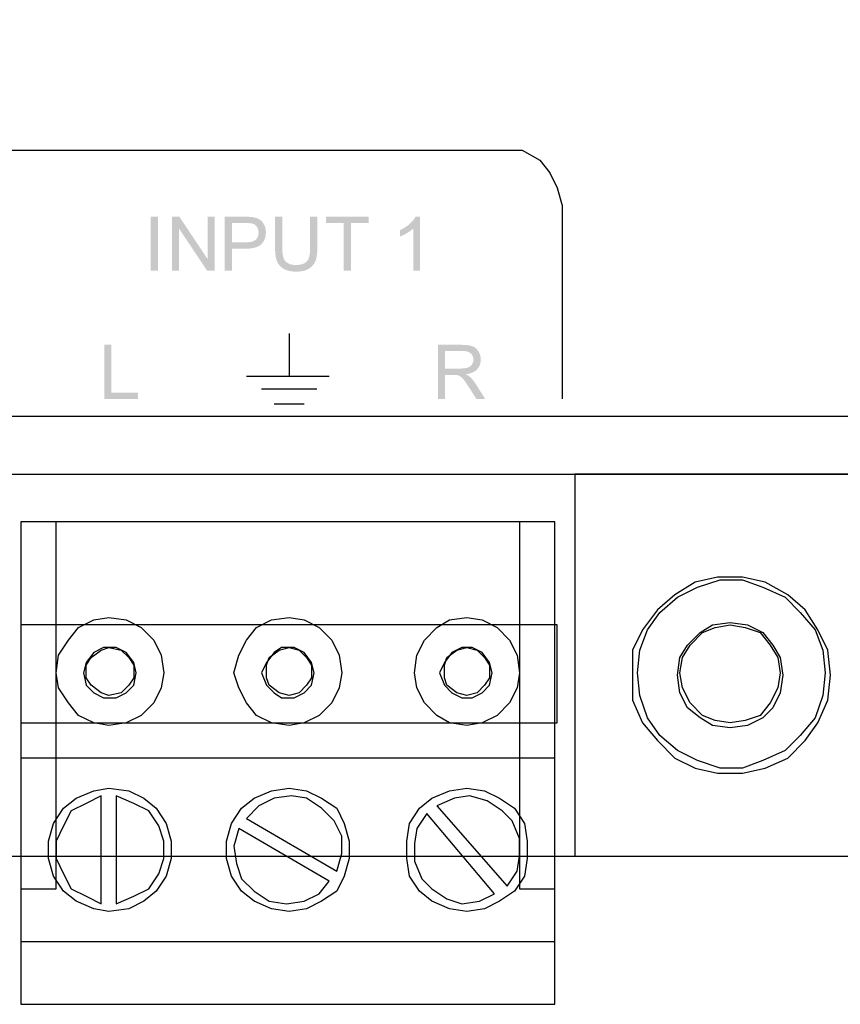
# Model space of a CAD drawing. Extents: x -382 to 305, y 50 to 334.
# Drawn here: x 54 to 55, y 81 to 83 of the extents above; entities that cross this region are included whole.
import ezdxf

# ---------------------------------------------------------------- set-up
doc = ezdxf.new("R2010")
doc.units = 0
doc.header["$MEASUREMENT"] = 0
doc.layers.add('LAYER_1', color=160, linetype='Continuous')

# ---------------------------------------------------------------- blocks, each defined once
blk = doc.blocks.new('AI9-BLK62')
at = {"layer": 'LAYER_1'}
h = blk.add_hatch(color=7, dxfattribs=at)
edge = h.paths.add_edge_path()
edge.add_spline(control_points=[(-0.448, 2.265), (-0.448, 2.265), (0.461, 2.265), (0.461, 2.265), (0.461, 2.265), (0.461, 2.143), (0.461, 2.143), (0.461, 2.143), (-0.448, 2.143), (-0.448, 2.143), (-0.448, 2.143), (-0.448, 2.265), (-0.448, 2.265)], knot_values=[0, 0, 0, 0, 1, 1, 1, 2, 2, 2, 3, 3, 3, 4, 4, 4, 4], degree=3, periodic=0)
h = blk.add_hatch(color=7, dxfattribs=at)
edge = h.paths.add_edge_path()
edge.add_spline(control_points=[(-0.448, 1.907), (-0.448, 1.907), (0.461, 1.907), (0.461, 1.907), (0.461, 1.907), (0.461, 1.783), (0.461, 1.783), (0.461, 1.783), (-0.253, 1.307), (-0.253, 1.307), (-0.253, 1.307), (0.461, 1.307), (0.461, 1.307), (0.461, 1.307), (0.461, 1.19), (0.461, 1.19), (0.461, 1.19), (-0.448, 1.19), (-0.448, 1.19), (-0.448, 1.19), (-0.448, 1.315), (-0.448, 1.315), (-0.448, 1.315), (0.266, 1.791), (0.266, 1.791), (0.266, 1.791), (-0.448, 1.791), (-0.448, 1.791), (-0.448, 1.791), (-0.448, 1.907), (-0.448, 1.907)], knot_values=[0, 0, 0, 0, 1, 1, 1, 2, 2, 2, 3, 3, 3, 4, 4, 4, 5, 5, 5, 6, 6, 6, 7, 7, 7, 8, 8, 8, 9, 9, 9, 10, 10, 10, 10], degree=3, periodic=0)
h = blk.add_hatch(color=7, dxfattribs=at)
edge = h.paths.add_edge_path(flags=16)
edge.add_spline(control_points=[(0.03, 0.898), (0.03, 0.898), (0.03, 0.664), (0.03, 0.664), (0.03, 0.587), (0.044, 0.532), (0.073, 0.499), (0.102, 0.467), (0.143, 0.45), (0.195, 0.45), (0.233, 0.45), (0.266, 0.46), (0.293, 0.479), (0.32, 0.498), (0.338, 0.523), (0.346, 0.555), (0.352, 0.575), (0.354, 0.612), (0.354, 0.666), (0.354, 0.666), (0.354, 0.898), (0.354, 0.898), (0.354, 0.898), (0.03, 0.898), (0.03, 0.898)], knot_values=[0, 0, 0, 0, 1, 1, 1, 2, 2, 2, 3, 3, 3, 4, 4, 4, 5, 5, 5, 6, 6, 6, 7, 7, 7, 8, 8, 8, 8], degree=3, periodic=0)
edge = h.paths.add_edge_path()
edge.add_spline(control_points=[(-0.448, 1.019), (-0.448, 1.019), (0.461, 1.019), (0.461, 1.019), (0.461, 1.019), (0.461, 0.677), (0.461, 0.677), (0.461, 0.617), (0.458, 0.571), (0.452, 0.539), (0.445, 0.495), (0.431, 0.457), (0.41, 0.427), (0.389, 0.397), (0.36, 0.373), (0.322, 0.354), (0.285, 0.336), (0.244, 0.327), (0.199, 0.327), (0.122, 0.327), (0.057, 0.351), (0.003, 0.4), (-0.05, 0.449), (-0.077, 0.538), (-0.077, 0.666), (-0.077, 0.666), (-0.077, 0.898), (-0.077, 0.898), (-0.077, 0.898), (-0.448, 0.898), (-0.448, 0.898), (-0.448, 0.898), (-0.448, 1.019), (-0.448, 1.019)], knot_values=[0, 0, 0, 0, 1, 1, 1, 2, 2, 2, 3, 3, 3, 4, 4, 4, 5, 5, 5, 6, 6, 6, 7, 7, 7, 8, 8, 8, 9, 9, 9, 10, 10, 10, 11, 11, 11, 11], degree=3, periodic=0)
h = blk.add_hatch(color=7, dxfattribs=at)
edge = h.paths.add_edge_path()
edge.add_spline(control_points=[(0.461, -0.418), (0.461, -0.418), (0.461, -0.539), (0.461, -0.539), (0.461, -0.539), (-0.064, -0.539), (-0.064, -0.539), (-0.155, -0.539), (-0.228, -0.529), (-0.282, -0.509), (-0.335, -0.488), (-0.379, -0.451), (-0.413, -0.397), (-0.447, -0.343), (-0.463, -0.273), (-0.463, -0.186), (-0.463, -0.101), (-0.449, -0.032), (-0.419, 0.022), (-0.39, 0.076), (-0.348, 0.115), (-0.292, 0.138), (-0.236, 0.161), (-0.16, 0.172), (-0.064, 0.172), (-0.064, 0.172), (0.461, 0.172), (0.461, 0.172), (0.461, 0.172), (0.461, 0.051), (0.461, 0.051), (0.461, 0.051), (-0.062, 0.051), (-0.062, 0.051), (-0.14, 0.051), (-0.198, 0.044), (-0.235, 0.029), (-0.273, 0.015), (-0.301, -0.01), (-0.322, -0.045), (-0.342, -0.081), (-0.352, -0.124), (-0.352, -0.175), (-0.352, -0.263), (-0.332, -0.325), (-0.292, -0.363), (-0.252, -0.4), (-0.175, -0.418), (-0.062, -0.418), (-0.062, -0.418), (0.461, -0.418), (0.461, -0.418)], knot_values=[0, 0, 0, 0, 1, 1, 1, 2, 2, 2, 3, 3, 3, 4, 4, 4, 5, 5, 5, 6, 6, 6, 7, 7, 7, 8, 8, 8, 9, 9, 9, 10, 10, 10, 11, 11, 11, 12, 12, 12, 13, 13, 13, 14, 14, 14, 15, 15, 15, 16, 16, 16, 17, 17, 17, 17], degree=3, periodic=0)
h = blk.add_hatch(color=7, dxfattribs=at)
edge = h.paths.add_edge_path()
edge.add_spline(control_points=[(-0.448, -0.983), (-0.448, -0.983), (0.354, -0.983), (0.354, -0.983), (0.354, -0.983), (0.354, -0.684), (0.354, -0.684), (0.354, -0.684), (0.461, -0.684), (0.461, -0.684), (0.461, -0.684), (0.461, -1.403), (0.461, -1.403), (0.461, -1.403), (0.354, -1.403), (0.354, -1.403), (0.354, -1.403), (0.354, -1.104), (0.354, -1.104), (0.354, -1.104), (-0.448, -1.104), (-0.448, -1.104), (-0.448, -1.104), (-0.448, -0.983), (-0.448, -0.983)], knot_values=[0, 0, 0, 0, 1, 1, 1, 2, 2, 2, 3, 3, 3, 4, 4, 4, 5, 5, 5, 6, 6, 6, 7, 7, 7, 8, 8, 8, 8], degree=3, periodic=0)
h = blk.add_hatch(color=7, dxfattribs=at)
edge = h.paths.add_edge_path()
edge.add_spline(control_points=[(-0.448, -2.265), (-0.448, -2.265), (-0.448, -2.153), (-0.448, -2.153), (-0.448, -2.153), (0.262, -2.153), (0.262, -2.153), (0.236, -2.126), (0.211, -2.091), (0.185, -2.048), (0.16, -2.005), (0.14, -1.966), (0.128, -1.931), (0.128, -1.931), (0.235, -1.931), (0.235, -1.931), (0.265, -1.993), (0.3, -2.048), (0.342, -2.094), (0.384, -2.141), (0.424, -2.174), (0.463, -2.193), (0.463, -2.193), (0.463, -2.265), (0.463, -2.265), (0.463, -2.265), (-0.448, -2.265), (-0.448, -2.265)], knot_values=[0, 0, 0, 0, 1, 1, 1, 2, 2, 2, 3, 3, 3, 4, 4, 4, 5, 5, 5, 6, 6, 6, 7, 7, 7, 8, 8, 8, 9, 9, 9, 9], degree=3, periodic=0)
blk = doc.blocks.new('AI9-BLK2')
at = {"layer": 'LAYER_1'}
h = blk.add_hatch(color=7, dxfattribs=at)
edge = h.paths.add_edge_path()
edge.add_spline(control_points=[(-17.909, -56.363), (-17.909, -56.363), (-16.999, -56.363), (-16.999, -56.363), (-16.999, -56.363), (-16.999, -56.484), (-16.999, -56.484), (-16.999, -56.484), (-17.802, -56.484), (-17.802, -56.484), (-17.802, -56.484), (-17.802, -56.929), (-17.802, -56.929), (-17.802, -56.929), (-17.909, -56.929), (-17.909, -56.929), (-17.909, -56.929), (-17.909, -56.363), (-17.909, -56.363)], knot_values=[0, 0, 0, 0, 1, 1, 1, 2, 2, 2, 3, 3, 3, 4, 4, 4, 5, 5, 5, 6, 6, 6, 6], degree=3, periodic=0)
h = blk.add_hatch(color=7, dxfattribs=at)
edge = h.paths.add_edge_path(flags=16)
edge.add_spline(control_points=[(-17.398, -62.101), (-17.398, -62.101), (-17.398, -62.357), (-17.398, -62.357), (-17.398, -62.412), (-17.393, -62.454), (-17.381, -62.485), (-17.37, -62.516), (-17.352, -62.539), (-17.327, -62.554), (-17.303, -62.57), (-17.276, -62.578), (-17.247, -62.578), (-17.204, -62.578), (-17.169, -62.563), (-17.142, -62.532), (-17.115, -62.501), (-17.101, -62.453), (-17.101, -62.386), (-17.101, -62.386), (-17.101, -62.101), (-17.101, -62.101), (-17.101, -62.101), (-17.398, -62.101), (-17.398, -62.101)], knot_values=[0, 0, 0, 0, 1, 1, 1, 2, 2, 2, 3, 3, 3, 4, 4, 4, 5, 5, 5, 6, 6, 6, 7, 7, 7, 8, 8, 8, 8], degree=3, periodic=0)
edge = h.paths.add_edge_path()
edge.add_spline(control_points=[(-17.909, -61.98), (-17.909, -61.98), (-16.999, -61.98), (-16.999, -61.98), (-16.999, -61.98), (-16.999, -62.381), (-16.999, -62.381), (-16.999, -62.461), (-17.007, -62.522), (-17.024, -62.564), (-17.04, -62.606), (-17.069, -62.64), (-17.11, -62.664), (-17.152, -62.69), (-17.197, -62.702), (-17.247, -62.702), (-17.312, -62.702), (-17.366, -62.681), (-17.41, -62.64), (-17.455, -62.599), (-17.483, -62.535), (-17.495, -62.448), (-17.51, -62.48), (-17.525, -62.504), (-17.54, -62.52), (-17.572, -62.555), (-17.613, -62.588), (-17.661, -62.619), (-17.661, -62.619), (-17.909, -62.775), (-17.909, -62.775), (-17.909, -62.775), (-17.909, -62.626), (-17.909, -62.626), (-17.909, -62.626), (-17.72, -62.507), (-17.72, -62.507), (-17.665, -62.472), (-17.623, -62.443), (-17.594, -62.421), (-17.565, -62.398), (-17.545, -62.378), (-17.533, -62.36), (-17.522, -62.342), (-17.514, -62.324), (-17.509, -62.306), (-17.506, -62.292), (-17.505, -62.27), (-17.505, -62.24), (-17.505, -62.24), (-17.505, -62.101), (-17.505, -62.101), (-17.505, -62.101), (-17.909, -62.101), (-17.909, -62.101), (-17.909, -62.101), (-17.909, -61.98), (-17.909, -61.98)], knot_values=[0, 0, 0, 0, 1, 1, 1, 2, 2, 2, 3, 3, 3, 4, 4, 4, 5, 5, 5, 6, 6, 6, 7, 7, 7, 8, 8, 8, 9, 9, 9, 10, 10, 10, 11, 11, 11, 12, 12, 12, 13, 13, 13, 14, 14, 14, 15, 15, 15, 16, 16, 16, 17, 17, 17, 18, 18, 18, 19, 19, 19, 19], degree=3, periodic=0)
at = {"layer": 'LAYER_1', "color": 7}
for p, q in [((-19.177, -55.172), (-19.177, -55.257)), ((-18.205, -55.172), (-18.205, -55.13)), ((-19.177, -55.51), (-19.177, -55.552)), ((-18.205, -55.51), (-18.205, -55.425)), ((-19.177, -55.805), (-19.177, -55.847)), ((-18.205, -55.805), (-18.205, -55.763)), ((-19.177, -56.1), (-19.177, -56.142)), ((-18.205, -56.1), (-18.205, -56.058)), ((-19.177, -56.395), (-19.177, -56.438)), ((-18.205, -56.395), (-18.205, -56.353)), ((-18.205, -56.691), (-18.205, -56.649)), ((-19.177, -56.691), (-19.177, -56.775)), ((-18.205, -57.028), (-18.205, -56.986)), ((-19.177, -57.028), (-19.177, -57.07)), ((-19.177, -57.323), (-19.177, -57.365)), ((-18.205, -57.323), (-18.205, -57.281)), ((-19.177, -57.619), (-19.177, -57.661)), ((-18.205, -57.619), (-18.205, -57.577)), ((-19.177, -57.914), (-19.177, -57.998)), ((-18.205, -57.914), (-18.205, -57.872)), ((-18.205, -58.252), (-18.205, -58.167)), ((-19.177, -58.252), (-19.177, -58.294)), ((-19.177, -58.547), (-19.177, -58.589)), ((-18.205, -58.547), (-18.205, -58.504)), ((-18.205, -58.842), (-18.205, -58.8)), ((-17.528, -58.758), (-17.528, -60.149)), ((-19.177, -58.842), (-19.177, -58.884)), ((-19.177, -59.137), (-19.177, -59.222)), ((-18.205, -59.137), (-18.205, -59.095)), ((-17.739, -59.011), (-17.739, -59.939)), ((-17.993, -59.222), (-17.993, -59.728)), ((-19.177, -59.475), (-19.177, -59.517)), ((-18.205, -59.475), (-18.205, -59.39)), ((-16.809, -59.475), (-17.528, -59.475)), ((-19.177, -59.77), (-19.177, -59.812)), ((-18.205, -59.77), (-18.205, -59.728)), ((-19.177, -60.065), (-19.177, -60.107)), ((-18.205, -60.065), (-18.205, -60.023)), ((-18.205, -60.36), (-18.205, -60.318)), ((-19.177, -60.36), (-19.177, -60.403)), ((-19.177, -60.656), (-19.177, -60.74)), ((-18.205, -60.656), (-18.205, -60.614)), ((-18.205, -60.993), (-18.205, -60.909)), ((-19.177, -60.993), (-19.177, -61.035)), ((-19.177, -61.288), (-19.177, -61.33)), ((-18.205, -61.288), (-18.205, -61.246)), ((-19.177, -61.584), (-19.177, -61.626)), ((-18.205, -61.584), (-18.205, -61.542)), ((-19.177, -61.879), (-19.177, -61.963)), ((-18.205, -61.879), (-18.205, -61.837)), ((-18.205, -62.217), (-18.205, -62.132)), ((-19.177, -62.217), (-19.177, -62.259)), ((-18.205, -62.512), (-18.205, -62.469)), ((-19.177, -62.512), (-19.177, -62.554)), ((-19.177, -62.807), (-19.177, -62.849)), ((-18.205, -62.807), (-18.205, -62.765)), ((-19.177, -63.102), (-19.177, -63.144)), ((-18.205, -63.102), (-18.205, -63.06)), ((-19.177, -63.44), (-19.177, -63.482)), ((-18.205, -63.44), (-18.205, -63.355)), ((-19.177, -63.735), (-19.177, -63.777)), ((-18.205, -63.735), (-18.205, -63.693)), ((-19.177, -64.03), (-19.177, -64.072)), ((-18.205, -64.03), (-18.205, -63.988)), ((-18.205, -64.325), (-18.205, -64.283)), ((-19.177, -64.325), (-19.177, -64.368)), ((-19.177, -64.621), (-19.177, -64.705)), ((-18.205, -64.621), (-18.205, -64.578)), ((-19.177, -64.958), (-19.177, -65)), ((-18.205, -64.958), (-18.205, -64.874)), ((-19.177, -65.253), (-19.177, -65.295)), ((-18.205, -65.253), (-18.205, -65.211)), ((-19.177, -65.549), (-19.177, -65.591)), ((-18.205, -65.549), (-18.205, -65.507)), ((-19.177, -65.844), (-19.177, -65.928)), ((-18.205, -65.844), (-18.205, -65.802)), ((-18.205, -66.181), (-18.205, -66.097)), ((-19.177, -66.181), (-19.177, -66.224)), ((-18.205, -66.477), (-18.205, -66.434)), ((-19.177, -66.477), (-19.177, -66.519)), ((-19.177, -66.772), (-19.177, -66.814)), ((-18.205, -66.772), (-18.205, -66.73)), ((-19.177, -67.067), (-19.177, -67.109)), ((-18.205, -67.067), (-18.205, -67.025)), ((-19.177, -67.362), (-19.177, -67.447)), ((-18.205, -67.362), (-18.205, -67.32)), ((-18.205, -67.7), (-18.205, -67.616)), ((-19.177, -67.7), (-19.177, -67.742)), ((-19.177, -67.995), (-19.177, -68.037)), ((-18.205, -67.995), (-18.205, -67.953)), ((-18.205, -68.291), (-18.205, -68.248)), ((-19.177, -68.291), (-19.177, -68.333)), ((-19.177, -68.586), (-19.177, -68.67)), ((-18.205, -68.586), (-18.205, -68.543))]:
    blk.add_line(p, q, dxfattribs=at)
for points in [[(-25.605, 40.283), (-25.605, -70.273), (20.192, -70.273), (20.192, 40.283), (-25.605, 40.283)], [(-16.978, 40.283), (-25.605, 40.283), (-25.605, -70.273), (7.802, -70.273)], [(-17.909, -13.329), (-14.653, -13.329), (-14.356, -13.371), (-14.103, -13.498), (-13.891, -13.709), (-13.722, -13.962), (-13.722, -14.299), (-13.722, -63.102), (-13.722, -63.398), (-13.891, -63.693), (-14.103, -63.862), (-14.356, -63.988), (-14.653, -64.072), (-17.909, -64.072)], [(-23.364, -54.961), (-23.364, -63.988), (-21.714, -63.988), (-21.714, -54.961), (-23.364, -54.961)], [(-22.518, -56.016), (-22.729, -56.058), (-22.856, -56.185), (-22.941, -56.353), (-22.941, -56.564), (-22.856, -56.733), (-22.729, -56.859), (-22.518, -56.902), (-22.349, -56.859), (-22.18, -56.733), (-22.095, -56.564), (-22.095, -56.353), (-22.18, -56.185), (-22.349, -56.058), (-22.518, -56.016)], [(-22.518, -59.011), (-22.729, -59.095), (-22.856, -59.222), (-22.941, -59.348), (-22.941, -59.559), (-22.856, -59.728), (-22.729, -59.854), (-22.518, -59.897), (-22.349, -59.854), (-22.18, -59.728), (-22.095, -59.559), (-22.095, -59.348), (-22.18, -59.222), (-22.349, -59.095), (-22.518, -59.011)], [(-22.518, -62.005), (-22.729, -62.09), (-22.856, -62.217), (-22.941, -62.385), (-22.941, -62.554), (-22.856, -62.723), (-22.729, -62.849), (-22.518, -62.891), (-22.349, -62.849), (-22.18, -62.723), (-22.095, -62.554), (-22.095, -62.385), (-22.18, -62.217), (-22.349, -62.09), (-22.518, -62.005)], [(-22.56, -68.586), (-22.137, -68.543), (-21.799, -68.375), (-21.461, -68.164), (-21.207, -67.869), (-20.996, -67.489), (-20.911, -67.109), (-20.911, -66.688), (-20.996, -66.308), (-21.207, -65.97), (-21.461, -65.675), (-21.799, -65.422), (-22.137, -65.253), (-22.56, -65.253), (-22.983, -65.253), (-23.364, -65.422), (-23.66, -65.675), (-23.956, -65.97), (-24.125, -66.308), (-24.209, -66.688), (-24.209, -67.109), (-24.125, -67.489), (-23.956, -67.869), (-23.66, -68.164), (-23.364, -68.375), (-22.983, -68.543), (-22.56, -68.586)]]:
    blk.add_lwpolyline(points, dxfattribs=at)
for points in [[(-19.177, 40.283), (-19.177, -70.273), (15.498, -70.273), (15.498, 40.283), (-19.177, 40.283)], [(-18.205, 15.48), (-19.177, 15.48), (-19.177, -70.273), (-18.205, -70.273), (-18.205, 15.48)], [(-19.981, -54.961), (-28.1, -54.961), (-28.1, -63.946), (-19.981, -63.946), (-19.981, -54.961)], [(-23.956, -54.961), (-27.043, -54.961), (-27.043, -63.946), (-23.956, -63.946), (-23.956, -54.961)], [(-19.981, -54.961), (-26.155, -54.961), (-26.155, -55.552), (-19.981, -55.552), (-19.981, -54.961)], [(-24.463, -56.438), (-24.505, -56.775), (-24.632, -57.028), (-24.801, -57.239), (-25.055, -57.408), (-25.351, -57.492), (-25.647, -57.492), (-25.943, -57.408), (-26.197, -57.239), (-26.366, -57.028), (-26.493, -56.775), (-26.535, -56.438), (-26.493, -56.185), (-26.366, -55.889), (-26.197, -55.678), (-25.943, -55.51), (-25.647, -55.425), (-25.351, -55.425), (-25.055, -55.51), (-24.801, -55.678), (-24.632, -55.889), (-24.505, -56.185), (-24.463, -56.438)], [(-24.59, -56.311), (-24.717, -56.058), (-24.844, -55.805), (-25.097, -55.678), (-25.351, -55.552), (-25.647, -55.552), (-25.901, -55.678), (-26.155, -55.805), (-26.281, -56.058), (-26.408, -56.311), (-24.59, -56.311)], [(-21.587, -56.438), (-21.63, -56.733), (-21.757, -56.986), (-21.968, -57.197), (-22.222, -57.323), (-22.518, -57.365), (-22.772, -57.323), (-23.025, -57.197), (-23.237, -56.986), (-23.364, -56.733), (-23.406, -56.438), (-23.364, -56.185), (-23.237, -55.932), (-23.025, -55.763), (-22.772, -55.594), (-22.518, -55.552), (-22.222, -55.594), (-21.968, -55.763), (-21.757, -55.932), (-21.63, -56.185), (-21.587, -56.438)], [(-22.095, -56.438), (-22.137, -56.649), (-22.264, -56.775), (-22.391, -56.859), (-22.602, -56.859), (-22.729, -56.775), (-22.856, -56.649), (-22.899, -56.438), (-22.856, -56.311), (-22.729, -56.142), (-22.602, -56.058), (-22.391, -56.058), (-22.264, -56.142), (-22.137, -56.311), (-22.095, -56.438)], [(-26.408, -56.564), (-26.281, -56.859), (-26.155, -57.113), (-25.901, -57.281), (-25.647, -57.365), (-25.351, -57.365), (-25.097, -57.281), (-24.844, -57.113), (-24.717, -56.859), (-24.59, -56.564), (-26.408, -56.564)], [(-24.463, -59.475), (-24.505, -59.77), (-24.632, -60.023), (-24.801, -60.276), (-25.055, -60.403), (-25.351, -60.487), (-25.647, -60.487), (-25.943, -60.403), (-26.197, -60.276), (-26.366, -60.023), (-26.493, -59.77), (-26.535, -59.475), (-26.493, -59.179), (-26.366, -58.884), (-26.197, -58.673), (-25.943, -58.504), (-25.647, -58.42), (-25.351, -58.42), (-25.055, -58.504), (-24.801, -58.673), (-24.632, -58.884), (-24.505, -59.179), (-24.463, -59.475)], [(-25.14, -58.631), (-25.436, -58.547), (-25.732, -58.589), (-25.985, -58.673), (-26.197, -58.884), (-26.366, -59.137), (-26.408, -59.433), (-26.366, -59.728), (-26.239, -59.981), (-26.028, -60.149), (-25.14, -58.631)], [(-21.587, -59.475), (-21.63, -59.728), (-21.757, -59.981), (-21.968, -60.192), (-22.222, -60.318), (-22.518, -60.36), (-22.772, -60.318), (-23.025, -60.192), (-23.237, -59.981), (-23.364, -59.728), (-23.406, -59.475), (-23.364, -59.179), (-23.237, -58.926), (-23.025, -58.758), (-22.772, -58.631), (-22.518, -58.547), (-22.222, -58.631), (-21.968, -58.758), (-21.757, -58.926), (-21.63, -59.179), (-21.587, -59.475)], [(-25.859, -60.276), (-25.563, -60.36), (-25.267, -60.36), (-25.013, -60.234), (-24.801, -60.023), (-24.632, -59.77), (-24.59, -59.517), (-24.632, -59.222), (-24.759, -58.968), (-24.971, -58.758), (-25.859, -60.276)], [(-22.095, -59.475), (-22.137, -59.643), (-22.264, -59.77), (-22.391, -59.854), (-22.602, -59.854), (-22.729, -59.77), (-22.856, -59.643), (-22.899, -59.475), (-22.856, -59.306), (-22.729, -59.137), (-22.602, -59.095), (-22.391, -59.095), (-22.264, -59.137), (-22.137, -59.306), (-22.095, -59.475)], [(-24.463, -62.469), (-24.505, -62.765), (-24.632, -63.018), (-24.801, -63.271), (-25.055, -63.44), (-25.351, -63.482), (-25.647, -63.482), (-25.943, -63.44), (-26.197, -63.271), (-26.366, -63.018), (-26.493, -62.765), (-26.535, -62.469), (-26.493, -62.174), (-26.366, -61.879), (-26.197, -61.668), (-25.943, -61.499), (-25.647, -61.457), (-25.351, -61.457), (-25.055, -61.499), (-24.801, -61.668), (-24.632, -61.879), (-24.505, -62.174), (-24.463, -62.469)], [(-24.886, -61.795), (-25.14, -61.626), (-25.393, -61.584), (-25.689, -61.584), (-25.985, -61.71), (-26.155, -61.879), (-26.324, -62.132), (-26.408, -62.385), (-26.366, -62.68), (-26.239, -62.933), (-24.886, -61.795)], [(-21.587, -62.469), (-21.63, -62.723), (-21.757, -62.975), (-21.968, -63.187), (-22.222, -63.313), (-22.518, -63.355), (-22.772, -63.313), (-23.025, -63.187), (-23.237, -62.975), (-23.364, -62.723), (-23.406, -62.469), (-23.364, -62.174), (-23.237, -61.963), (-23.025, -61.752), (-22.772, -61.626), (-22.518, -61.584), (-22.222, -61.626), (-21.968, -61.752), (-21.757, -61.963), (-21.63, -62.174), (-21.587, -62.469)], [(-26.112, -63.144), (-25.859, -63.313), (-25.605, -63.355), (-25.309, -63.355), (-25.013, -63.229), (-24.844, -63.06), (-24.674, -62.807), (-24.59, -62.512), (-24.632, -62.259), (-24.759, -61.963), (-26.112, -63.144)], [(-22.095, -62.469), (-22.137, -62.638), (-22.264, -62.765), (-22.391, -62.849), (-22.602, -62.849), (-22.729, -62.765), (-22.856, -62.638), (-22.899, -62.469), (-22.856, -62.301), (-22.729, -62.132), (-22.602, -62.09), (-22.391, -62.09), (-22.264, -62.132), (-22.137, -62.301), (-22.095, -62.469)], [(-19.981, -63.355), (-26.155, -63.355), (-26.155, -63.946), (-19.981, -63.946), (-19.981, -63.355)], [(-25.605, -64.283), (-25.605, -70.273), (-19.177, -70.273), (-19.177, -64.283), (-25.605, -64.283)], [(-22.518, -68.501), (-22.899, -68.459), (-23.279, -68.333), (-23.575, -68.079), (-23.829, -67.827), (-23.998, -67.447), (-24.125, -67.109), (-24.125, -66.73), (-23.998, -66.35), (-23.829, -66.013), (-23.575, -65.717), (-23.279, -65.507), (-22.899, -65.38), (-22.518, -65.338), (-22.137, -65.38), (-21.799, -65.507), (-21.503, -65.717), (-21.249, -66.013), (-21.08, -66.35), (-20.953, -66.73), (-20.953, -67.109), (-21.08, -67.447), (-21.249, -67.827), (-21.503, -68.079), (-21.799, -68.333), (-22.137, -68.459), (-22.518, -68.501)], [(-22.56, -67.784), (-22.856, -67.742), (-23.11, -67.616), (-23.279, -67.447), (-23.406, -67.194), (-23.448, -66.898), (-23.406, -66.603), (-23.279, -66.392), (-23.11, -66.181), (-22.856, -66.055), (-22.56, -66.013), (-22.264, -66.055), (-22.053, -66.181), (-21.841, -66.392), (-21.714, -66.603), (-21.672, -66.898), (-21.714, -67.194), (-21.841, -67.447), (-22.053, -67.616), (-22.264, -67.742), (-22.56, -67.784)], [(-22.518, -67.742), (-22.772, -67.7), (-23.025, -67.573), (-23.237, -67.404), (-23.321, -67.152), (-23.364, -66.898), (-23.321, -66.645), (-23.237, -66.434), (-23.025, -66.224), (-22.772, -66.097), (-22.518, -66.055), (-22.264, -66.097), (-22.053, -66.224), (-21.841, -66.434), (-21.757, -66.645), (-21.714, -66.898), (-21.757, -67.152), (-21.841, -67.404), (-22.053, -67.573), (-22.264, -67.7), (-22.518, -67.742)]]:
    blk.add_lwpolyline(points, close=True, dxfattribs=at)
blk.add_blockref('AI9-BLK62', (-15.304, -59.411), dxfattribs=at)

msp = doc.modelspace()

# ---------------------------------------------------------------- block references
at = {"layer": 'LAYER_1', "color": 7, "lineweight": 0, "xscale": 0.06999999999999318, "yscale": 0.06999999999999318, "zscale": 0.06999999999999318, "rotation": 90}
msp.add_blockref('AI9-BLK2', (50.5238, 83.3717), dxfattribs=at)

doc.saveas('drawing.dxf')
